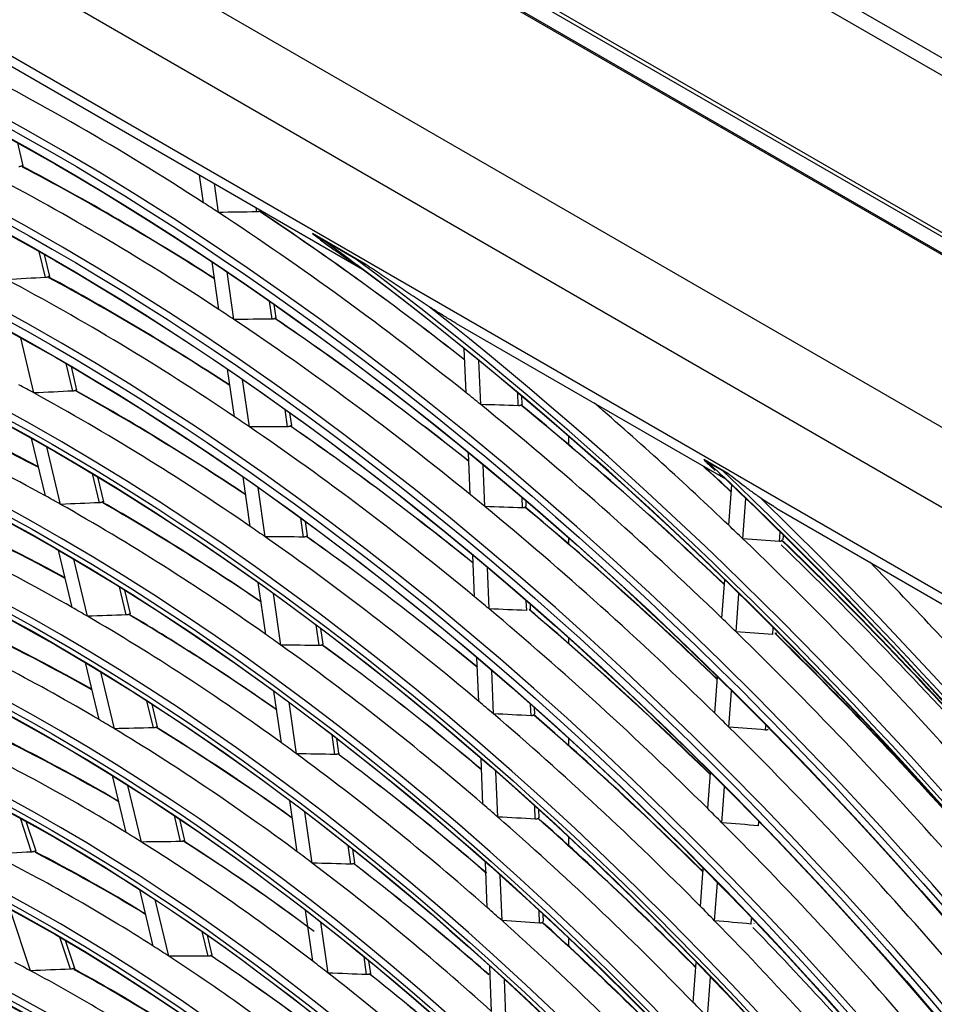
# Model space of a CAD drawing. Units: inches. Extents: x 122 to 9912, y 90 to 827.
# Drawn here: x 290 to 292, y 279 to 282 of the extents above; entities that cross this region are included whole.
import ezdxf

# ---------------------------------------------------------------- set-up
doc = ezdxf.new("R2010")
doc.units = ezdxf.units.IN
doc.header["$MEASUREMENT"] = 0
doc.layers.add('LG-Product', color=3, linetype='Continuous')

# ---------------------------------------------------------------- blocks, each defined once
blk = doc.blocks.new('ODU')
at = {"layer": 'LG-Product'}
for p, q in [((4446.77168, 4846.18687), (4146.34759, 5019.6368)), ((4147.12424, 5017.92013), (4447.54833, 4844.47021)), ((4158.67381, 4999.80197), (4460.96196, 4825.27582)), ((4158.40865, 4999.64887), (4460.69679, 4825.12273)), ((4460.16646, 4824.20417), (4157.87832, 4998.73032)), ((4157.93177, 4998.61909), (4460.11301, 4824.15467)), ((4148.76813, 4991.29947), (4449.19222, 4817.84955)), ((4446.77168, 4813.40183), (4146.34759, 4986.85176)), ((4194.47109, 4952.80238), (4432.5893, 4815.32477)), ((4274.37203, 4905.9106), (4319.20548, 4880.02599)), ((4294.44725, 4887.57541), (4294.04863, 4889.2395)), ((4307.60503, 4884.8762), (4307.31441, 4886.89128)), ((4308.69579, 4884.16546), (4308.39243, 4886.26886)), ((4311.48066, 4884.21095), (4311.43739, 4884.51095)), ((4311.77591, 4884.29892), (4311.7733, 4884.31702)), ((4319.43893, 4880.38051), (4315.54325, 4882.62969)), ((4318.7192, 4880.77211), (4316.3326, 4882.15001)), ((4296.07181, 4879.4238), (4295.61887, 4881.31467)), ((4296.38242, 4879.4968), (4295.99876, 4881.09841)), ((4308.7288, 4877.08443), (4308.22663, 4880.5663)), ((4309.82173, 4876.35865), (4309.321, 4879.83054)), ((4312.60881, 4876.38876), (4312.42043, 4877.69491)), ((4312.904, 4876.47716), (4312.7631, 4877.4541)), ((4326.04201, 4876.07892), (4345.67859, 4864.74174)), ((4295.22997, 4870.99962), (4294.26387, 4875.03274)), ((4326.75444, 4871.02019), (4326.62134, 4874.2437)), ((4298.0566, 4871.13803), (4297.57569, 4873.14565)), ((4298.36706, 4871.21166), (4297.95733, 4872.92209)), ((4309.85575, 4869.27054), (4309.35574, 4872.73745)), ((4327.82672, 4870.15642), (4327.69398, 4873.37102)), ((4310.95107, 4868.52822), (4310.45247, 4871.98528)), ((4330.56438, 4870.07215), (4330.5251, 4871.02337)), ((4330.84619, 4870.17465), (4330.82144, 4870.77388)), ((4313.7406, 4868.54137), (4313.55909, 4869.79983)), ((4314.03572, 4868.63022), (4313.9026, 4869.55321)), ((4296.06778, 4863.49484), (4295.06113, 4867.69723)), ((4334.2661, 4867.21568), (4334.2661, 4867.82652)), ((4297.17579, 4862.87654), (4296.17181, 4867.06778)), ((4327.06116, 4863.59188), (4326.93528, 4866.64066)), ((4328.13403, 4862.71377), (4328.00852, 4865.75345)), ((4345.85081, 4865.13161), (4344.10039, 4866.14221)), ((4345.49689, 4865.312), (4344.42179, 4865.93271)), ((4300.00761, 4862.99329), (4299.49928, 4865.11539)), ((4300.31791, 4863.06755), (4299.88279, 4864.88401)), ((4311.01101, 4861.26042), (4310.48861, 4864.88252)), ((4312.10902, 4860.4994), (4311.58798, 4864.11212)), ((4345.92664, 4861.34955), (4346.14558, 4864.29575)), ((4330.87229, 4862.61484), (4330.84132, 4863.36482)), ((4331.15409, 4862.71762), (4331.13785, 4863.1109)), ((4346.96297, 4860.3595), (4347.18149, 4863.29996)), ((4349.44239, 4862.5687), (4362.79305, 4854.86069)), ((4314.90132, 4860.49332), (4314.7025, 4861.87186)), ((4315.19638, 4860.58264), (4315.04694, 4861.61879)), ((4349.63699, 4860.17616), (4349.6873, 4860.85324)), ((4349.90725, 4860.28671), (4349.93142, 4860.61195)), ((4334.2661, 4859.9756), (4334.2661, 4860.38712)), ((4298.01714, 4855.35696), (4297.01511, 4859.54009)), ((4327.36875, 4856.14248), (4327.24342, 4859.17769)), ((4299.13078, 4854.71518), (4298.13137, 4858.88736)), ((4328.44227, 4855.2486), (4328.31732, 4858.27479)), ((4312.14601, 4853.39077), (4311.60106, 4857.16924)), ((4345.42351, 4854.57929), (4345.63067, 4857.36698)), ((4301.96844, 4854.80757), (4301.47663, 4856.86067)), ((4302.27857, 4854.88251), (4301.86235, 4856.6201)), ((4313.24696, 4852.60936), (4312.70327, 4856.3791)), ((4346.45895, 4853.57727), (4346.66568, 4856.35912)), ((4331.1812, 4855.1335), (4331.15194, 4855.84218)), ((4331.46299, 4855.23657), (4331.44867, 4855.58331)), ((4316.0423, 4852.58224), (4315.82663, 4854.07762)), ((4316.33728, 4852.67205), (4316.17216, 4853.81698)), ((4349.13206, 4853.38171), (4349.16919, 4853.88137)), ((4334.2661, 4852.71623), (4334.2661, 4853.08917)), ((4299.97664, 4847.17679), (4298.97932, 4851.34021)), ((4327.68406, 4848.50601), (4327.5526, 4851.68988)), ((4301.09662, 4846.50852), (4300.10186, 4850.66129)), ((4328.75832, 4847.5943), (4328.62721, 4850.76966)), ((4344.90793, 4847.64154), (4345.10324, 4850.26969)), ((4313.28602, 4845.48635), (4312.74323, 4849.24988)), ((4345.94238, 4846.62612), (4346.13724, 4849.24824)), ((4303.94089, 4846.57331), (4303.46721, 4848.55075)), ((4304.25086, 4846.64897), (4303.85535, 4848.30007)), ((4314.39026, 4844.68214), (4313.84868, 4848.43726)), ((4331.49801, 4847.46086), (4331.46383, 4848.28855)), ((4331.77978, 4847.56423), (4331.76078, 4848.02432)), ((4348.61447, 4846.41688), (4348.63818, 4846.7359)), ((4317.18901, 4844.63136), (4316.98246, 4846.06351)), ((4317.48392, 4844.72169), (4317.32914, 4845.79487)), ((4334.2661, 4845.27683), (4334.2661, 4845.7655)), ((4327.99385, 4841.00344), (4327.8562, 4844.3372)), ((4329.0689, 4840.07231), (4328.93157, 4843.39832)), ((4344.39089, 4840.68409), (4344.58553, 4843.30327)), ((4301.94824, 4838.9461), (4300.95574, 4843.08939)), ((4303.07544, 4838.24766), (4302.08534, 4842.38097)), ((4345.42424, 4839.65395), (4345.61846, 4842.26738)), ((4314.43196, 4837.54087), (4313.89153, 4841.28794)), ((4315.53991, 4836.71092), (4315.00097, 4840.44775)), ((4331.80942, 4839.91881), (4331.77037, 4840.86453)), ((4332.09118, 4840.02248), (4332.06756, 4840.59455)), ((4295.05663, 4837.51544), (4294.24105, 4839.97896)), ((4295.38321, 4837.57672), (4294.66537, 4839.74498)), ((4305.92727, 4838.2809), (4305.47347, 4840.17536)), ((4306.23735, 4838.35606), (4305.86442, 4839.91294)), ((4348.09521, 4839.4296), (4348.11662, 4839.71774)), ((4334.2661, 4837.97245), (4334.2661, 4838.57043)), ((4318.34252, 4836.63334), (4318.14592, 4837.99652)), ((4318.63736, 4836.7242), (4318.49388, 4837.71899)), ((4328.305, 4833.46775), (4328.16789, 4836.78826)), ((4343.86087, 4833.55193), (4344.06615, 4836.31424)), ((4329.38095, 4832.51486), (4329.24415, 4835.82806)), ((4303.93448, 4830.65426), (4302.94674, 4834.7777)), ((4344.89298, 4832.50513), (4345.09787, 4835.26225)), ((4305.06999, 4829.92115), (4304.07955, 4834.05587)), ((4294.98266, 4828.8566), (4293.4994, 4833.33686)), ((4315.58497, 4829.5463), (4315.04736, 4833.27391)), ((4332.1224, 4832.33881), (4332.08543, 4833.23425)), ((4332.40415, 4832.44279), (4332.38289, 4832.95767)), ((4347.56268, 4832.26365), (4347.59298, 4832.6715)), ((4316.69715, 4828.68706), (4316.16094, 4832.40495)), ((4347.78395, 4832.31939), (4347.75834, 4832.30185)), ((4297.88654, 4828.96755), (4297.10887, 4831.31656)), ((4298.21277, 4829.02989), (4297.53881, 4831.0656)), ((4307.93057, 4829.91787), (4307.49874, 4831.72057)), ((4308.24044, 4829.99391), (4307.89286, 4831.44494)), ((4334.2661, 4830.63592), (4334.2661, 4831.18889)), ((4319.50418, 4828.57882), (4319.31844, 4829.86666)), ((4319.79913, 4828.66888), (4319.66789, 4829.57891)), ((4328.61777, 4825.89289), (4328.4812, 4829.20038)), ((4343.34013, 4826.54483), (4343.55616, 4829.45166)), ((4329.69474, 4824.91547), (4329.55845, 4828.21623)), ((4344.3709, 4825.47989), (4344.5866, 4828.38239))]:
    blk.add_line(p, q, dxfattribs=at)
for centre, major_axis in [((4296.55963, 4718.72302), (103.99073, -180.11722)), ((4296.55963, 4718.72302), (-103.57177, 179.39157)), ((4296.79191, 4718.85712), (103.38572, -179.06932)), ((4296.55963, 4718.72302), (99.67823, -172.64776)), ((4296.55963, 4718.72302), (-99.25927, 171.9221)), ((4296.79191, 4718.85712), (99.07322, -171.59985)), ((4296.55963, 4718.72302), (95.36573, -165.17829)), ((4296.55963, 4718.72302), (-94.94677, 164.45263)), ((4296.79191, 4718.85712), (94.76072, -164.13038)), ((4296.55963, 4718.72302), (90.95948, -157.54644)), ((4296.55963, 4718.72302), (-90.72802, 157.14554)), ((4296.79191, 4718.85712), (90.54197, -156.82329)), ((4296.55963, 4718.72302), (86.64698, -150.07697)), ((4296.55963, 4718.72302), (-86.41552, 149.67607)), ((4296.79191, 4718.85712), (86.22947, -149.35382)), ((4296.55963, 4718.72302), (82.33448, -142.6075)), ((4296.55963, 4718.72302), (-82.10302, 142.2066)), ((4296.79191, 4718.85712), (81.91697, -141.88435)), ((4296.55963, 4718.72302), (78.02198, -135.13803)), ((4296.55963, 4718.72302), (-77.79052, 134.73714)), ((4296.79191, 4718.85712), (77.60447, -134.41488)), ((4296.55963, 4718.72302), (73.70948, -127.66856)), ((4296.55963, 4718.72302), (-73.47802, 127.26767)), ((4296.79191, 4718.85712), (73.29197, -126.94542)), ((4296.55963, 4718.72302), (69.39698, -120.19909)), ((4296.55963, 4718.72302), (-69.16552, 119.7982)), ((4296.79191, 4718.85712), (68.97947, -119.47595)), ((4296.55963, 4718.72302), (65.08448, -112.72962)), ((4296.55963, 4718.72302), (-64.85302, 112.32873)), ((4296.79191, 4718.85712), (64.66697, -112.00648)), ((4296.55963, 4718.72302), (60.86573, -105.42253)), ((4296.55963, 4718.72302), (-60.44677, 104.69688)), ((4296.79191, 4718.85712), (60.26072, -104.37463)), ((4296.55963, 4718.72302), (56.55323, -97.95306)), ((4296.55963, 4718.72302), (-56.13427, 97.22741)), ((4296.79191, 4718.85712), (55.94822, -96.90516))]:
    blk.add_ellipse(centre, major_axis=major_axis, ratio=0.57735027, dxfattribs=at)
for centre, major_axis, ratio, start_param, end_param in [((4296.79191, 4718.85712), (-104.17678, 180.43948), 0.57735027, 3.92699084, 6.28318531), ((4296.79191, 4718.85712), (-99.86428, 172.97001), 0.57735027, 3.92699082, 6.28318531), ((4296.79191, 4718.85712), (-95.55178, 165.50054), 0.57735027, 3.92699081, 6.28318531), ((4296.79191, 4718.85712), (-91.14553, 157.86869), 0.57735027, 3.92699082, 6.28318531), ((4298.68095, 4719.94776), (104.34375, -180.72868), 0.57735027, 2.29568173, 2.41917436), ((4296.79191, 4718.85712), (-86.83303, 150.39922), 0.57735027, 3.92699081, 6.28318531), ((4298.68095, 4719.94776), (100.03125, -173.25921), 0.57735027, 2.28510785, 2.40825999), ((4300.57, 4721.0384), (99.86428, -172.97001), 0.57735027, 2.30070286, 2.40030299), ((4300.80227, 4721.17251), (-99.67823, 172.64776), 0.57735027, 5.4438185, 5.54332065), ((4298.68095, 4719.94776), (104.34375, -180.72868), 0.57735027, 2.28827467, 2.29568173), ((4139.29392, 4660.88368), (442.24618, 113.99422), 0.43445259, 1.06197864, 1.06875563), ((4300.57, 4721.0384), (104.17678, -180.43948), 0.57735027, 2.17819783, 2.28068676), ((4300.80227, 4721.17251), (-103.99073, 180.11722), 0.57735027, 5.32107488, 5.42366139), ((4298.68095, 4719.94776), (104.34375, -180.72868), 0.57735027, 2.16478203, 2.28827467), ((4296.55963, 4718.72302), (-107.97802, 187.02342), 0.57735027, 4.04317949, 5.36793693), ((4296.79191, 4718.85712), (-82.52053, 142.92975), 0.57735027, 3.9269908, 6.28318531), ((4296.55963, 4718.72302), (108.20948, -187.42431), 0.57735027, 0.91866478, 2.21087947), ((4296.79191, 4718.85712), (107.79197, -186.70117), 0.57735027, 0.93014671, 2.21144595), ((4147.90987, 4657.2919), (402.80729, 127.27929), 0.45479956, 1.05541756, 1.06285214), ((4298.68095, 4719.94776), (95.71875, -165.78974), 0.57735027, 2.27354841, 2.3963261), ((4300.57, 4721.0384), (95.55178, -165.50054), 0.57735027, 2.28987423, 2.38796123), ((4300.80227, 4721.17251), (-95.36573, 165.17829), 0.57735027, 5.43304182, 5.53102435), ((4298.68095, 4719.94776), (100.03125, -173.25921), 0.57735027, 2.2773603, 2.28510785), ((4296.79191, 4718.85712), (-108.39553, 187.74657), 0.57735027, 4.10593423, 5.31884373), ((4143.09396, 4661.79353), (424.87398, 109.50824), 0.43444389, 1.05158614, 1.05867642), ((4298.68095, 4719.94776), (100.03125, -173.25921), 0.57735027, 2.15420815, 2.2773603), ((4300.57, 4721.0384), (99.86428, -172.97001), 0.57735027, 2.16822118, 2.26940329), ((4300.80227, 4721.17251), (-99.67823, 172.64776), 0.57735027, 5.31113936, 5.41242096), ((4296.79191, 4718.85712), (-78.20803, 135.46028), 0.57735027, 3.92699084, 6.28318531), ((4298.68095, 4719.94776), (91.3125, -158.15789), 0.57735027, 2.38292144, 2.39146688), ((4298.68095, 4719.94776), (87, -150.68842), 0.57735027, 2.37743509, 2.49932796), ((4300.57, 4721.0384), (86.83303, -150.39922), 0.57735027, 2.39699655, 2.48999126), ((4300.80227, 4721.17251), (-86.64698, 150.07697), 0.57735027, 5.54046697, 5.6331542), ((4151.72179, 4658.42056), (385.29997, 121.75613), 0.45480927, 1.04265039, 1.05047445), ((4298.68095, 4719.94776), (91.3125, -158.15789), 0.57735027, 2.26056718, 2.38292144), ((4300.57, 4721.0384), (91.14553, -157.86869), 0.57735027, 2.27771591, 2.3740929), ((4300.80227, 4721.17251), (-90.95948, 157.54644), 0.57735027, 5.4209386, 5.5172051), ((4298.68095, 4719.94776), (104.34375, -180.72868), 0.57735027, 2.15737498, 2.16478203), ((4138.77219, 4666.51587), (445.02315, 91.15941), 0.41003633, 1.04310667, 1.04988378), ((4298.68095, 4719.94776), (104.34375, -180.72868), 0.57735027, 2.03388234, 2.15737498), ((4300.80227, 4721.17251), (-103.99073, 180.11722), 0.57735027, 5.18820761, 5.2927617), ((4300.57, 4721.0384), (104.17678, -180.43948), 0.57735027, 2.04554903, 2.14978706), ((4298.68095, 4719.94776), (108.5625, -188.03577), 0.57735027, 2.04339003, 2.10980976), ((4298.68095, 4719.94776), (95.71875, -165.78974), 0.57735027, 2.26542641, 2.27354841), ((4146.86921, 4662.67168), (407.53706, 105.04671), 0.43445167, 1.04019748, 1.04763197), ((4298.68095, 4719.94776), (95.71875, -165.78974), 0.57735027, 2.14264872, 2.26542641), ((4300.57, 4721.0384), (95.55178, -165.50054), 0.57735027, 2.15731557, 2.25706154), ((4300.80227, 4721.17251), (-95.36573, 165.17829), 0.57735027, 5.30027477, 5.40012466), ((4300.57, 4721.0384), (108.39553, -187.74657), 0.57735027, 2.0545925, 2.06875268), ((4300.80227, 4721.17251), (-108.20948, 187.42431), 0.57735027, 5.19722463, 5.21080742), ((4296.55963, 4718.72302), (-112.29052, 194.49289), 0.57735027, 4.22775027, 5.19163313), ((4296.55963, 4718.72302), (112.52198, -194.89378), 0.57735027, 1.09272009, 2.04359851), ((4296.79191, 4718.85712), (112.10447, -194.17064), 0.57735027, 1.09819736, 2.0433953), ((4296.79191, 4718.85712), (-73.89553, 127.99081), 0.57735027, 3.92699082, 6.28318531), ((4298.68095, 4719.94776), (87, -150.68842), 0.57735027, 2.36842826, 2.37743509), ((4298.68095, 4719.94776), (100.03125, -173.25921), 0.57735027, 2.1464606, 2.15420815), ((4300.57, 4721.0384), (82.52053, -142.92975), 0.57735027, 2.38251408, 2.47333829), ((4300.80227, 4721.17251), (-82.33448, 142.6075), 0.57735027, 5.52606009, 5.61655474), ((4155.47089, 4659.55231), (368.13835, 116.32865), 0.4548043, 1.02892321, 1.03717254), ((4298.68095, 4719.94776), (87, -150.68842), 0.57735027, 2.2465354, 2.36842826), ((4300.57, 4721.0384), (86.83303, -150.39922), 0.57735027, 2.26457808, 2.35909157), ((4300.80227, 4721.17251), (-86.64698, 150.07697), 0.57735027, 5.40785945, 5.50225451), ((4142.57404, 4667.182), (427.5682, 87.58682), 0.4100395, 1.03268063, 1.03977065), ((4298.68095, 4719.94776), (100.03125, -173.25921), 0.57735027, 2.02330846, 2.1464606), ((4300.80227, 4721.17251), (-99.67823, 172.64776), 0.57735027, 5.17818007, 5.28152126), ((4300.57, 4721.0384), (99.86428, -172.97001), 0.57735027, 2.03549136, 2.1385036), ((4296.79191, 4718.85712), (-112.70803, 195.21604), 0.57735027, 4.25594508, 5.16883288), ((4298.68095, 4719.94776), (82.6875, -143.21895), 0.57735027, 2.36187113, 2.48324746), ((4298.68095, 4719.94776), (91.3125, -158.15789), 0.57735027, 2.25202174, 2.26056718), ((4298.68095, 4719.94776), (108.5625, -188.03577), 0.57735027, 2.03628756, 2.04339003), ((4150.74564, 4663.59283), (389.79648, 100.46957), 0.43444719, 1.02747188, 1.03529635), ((4298.68095, 4719.94776), (91.3125, -158.15789), 0.57735027, 2.12966749, 2.25202174), ((4300.57, 4721.0384), (91.14553, -157.86869), 0.57735027, 2.14507101, 2.24319321), ((4300.80227, 4721.17251), (-90.95948, 157.54644), 0.57735027, 5.28807746, 5.3863054), ((4135.09053, 4671.33707), (462.71353, 72.53301), 0.38192498, 1.02980081, 1.0362975), ((4298.68095, 4719.94776), (108.5625, -188.03577), 0.57735027, 1.91249033, 2.03628756), ((4300.80227, 4721.17251), (107.97802, -187.02342), 0.57735027, 1.92213965, 2.02983737), ((4300.80227, 4721.17251), (-108.20948, 187.42431), 0.57735027, 5.06421426, 5.1719631), ((4300.57, 4721.0384), (108.39553, -187.74657), 0.57735027, 1.92181547, 2.02902835), ((4298.68095, 4719.94776), (112.875, -195.50523), 0.57735027, 1.92145525, 1.98736027), ((4296.79191, 4718.85712), (-69.58303, 120.52134), 0.57735027, 3.92699081, 6.28318531), ((4298.68095, 4719.94776), (95.71875, -165.78974), 0.57735027, 2.13452671, 2.14264872), ((4298.68095, 4719.94776), (82.6875, -143.21895), 0.57735027, 2.35234776, 2.36187113), ((4159.22055, 4660.68425), (350.97639, 110.90083), 0.4547993, 1.01373248, 1.02245843), ((4300.57, 4721.0384), (82.52053, -142.92975), 0.57735027, 2.25001003, 2.3424386), ((4300.80227, 4721.17251), (-82.33448, 142.6075), 0.57735027, 5.39335438, 5.48565504), ((4146.37533, 4667.84786), (410.11374, 84.01455), 0.41004281, 1.02130289, 1.02873724), ((4298.68095, 4719.94776), (95.71875, -165.78974), 0.57735027, 2.01174902, 2.13452671), ((4300.80227, 4721.17251), (-95.36573, 165.17829), 0.57735027, 5.16721933, 5.26922496), ((4300.57, 4721.0384), (95.55178, -165.50054), 0.57735027, 2.02449731, 2.12616185), ((4298.68095, 4719.94776), (78.375, -135.74948), 0.57735027, 2.34450444, 2.46529807), ((4300.57, 4721.0384), (78.20803, -135.46028), 0.57735027, 2.36636206, 2.45473864), ((4300.80227, 4721.17251), (-78.02198, 135.13803), 0.57735027, 5.50998751, 5.59801139), ((4298.68095, 4719.94776), (82.6875, -143.21895), 0.57735027, 2.23097144, 2.35234776), ((4298.68095, 4719.94776), (104.34375, -180.72868), 0.57735027, 2.02647528, 2.03388234), ((4298.68095, 4719.94776), (87, -150.68842), 0.57735027, 2.23752857, 2.2465354), ((4138.85366, 4671.82737), (445.5561, 69.82601), 0.3819075, 1.02047567, 1.02725285), ((4298.68095, 4719.94776), (104.34375, -180.72868), 0.57735027, 1.90298264, 2.02647528), ((4300.80227, 4721.17251), (-103.99073, 180.11722), 0.57735027, 5.06800488, 5.161862), ((4300.57, 4721.0384), (104.17678, -180.43948), 0.57735027, 1.91269154, 2.01888737), ((4154.51965, 4664.47044), (372.46049, 96.00879), 0.43445526, 1.0137047, 1.02195395), ((4298.68095, 4719.94776), (87, -150.68842), 0.57735027, 2.1156357, 2.23752857), ((4300.57, 4721.0384), (86.83303, -150.39922), 0.57735027, 2.13183961, 2.22819188), ((4300.80227, 4721.17251), (-86.64698, 150.07697), 0.57735027, 5.274894, 5.37135481), ((4298.68095, 4719.94776), (91.3125, -158.15789), 0.57735027, 2.12112205, 2.12966749), ((4150.27445, 4668.54364), (392.25986, 80.35281), 0.4100384, 1.00857788, 1.01640221), ((4298.68095, 4719.94776), (91.3125, -158.15789), 0.57735027, 1.99876779, 2.12112205), ((4298.68095, 4719.94776), (100.03125, -173.25921), 0.57735027, 2.01556091, 2.02330846), ((4296.79191, 4718.85712), (-65.27053, 113.05187), 0.57735027, 3.92699079, 6.28318531), ((4298.68095, 4719.94776), (78.375, -135.74948), 0.57735027, 2.33439838, 2.34450444), ((4300.80227, 4721.17251), (-90.95948, 157.54644), 0.57735027, 5.15490952, 5.25540571), ((4300.57, 4721.0384), (91.14553, -157.86869), 0.57735027, 2.01215507, 2.11229351), ((4162.95845, 4661.79994), (333.83077, 105.48644), 0.45480286, 0.99679418, 1.00605804), ((4298.68095, 4719.94776), (78.375, -135.74948), 0.57735027, 2.21360474, 2.33439838), ((4300.57, 4721.0384), (78.20803, -135.46028), 0.57735027, 2.23376147, 2.32383895), ((4300.80227, 4721.17251), (-78.02198, 135.13803), 0.57735027, 5.37717336, 5.4671117), ((4142.65488, 4672.28833), (428.07662, 67.08803), 0.38190901, 1.01005431, 1.01714446), ((4298.68095, 4719.94776), (100.03125, -173.25921), 0.57735027, 1.89240877, 2.01556091), ((4298.68095, 4719.94776), (74.0625, -128.28001), 0.57735027, 2.32499526, 2.44512576), ((4300.57, 4721.0384), (73.89553, -127.99081), 0.57735027, 2.34823116, 2.43382065), ((4300.80227, 4721.17251), (-73.70948, 127.66856), 0.57735027, 5.49194082, 5.57715243), ((4298.68095, 4719.94776), (82.6875, -143.21895), 0.57735027, 2.22144807, 2.23097144), ((4158.30625, 4665.36335), (355.10723, 91.53595), 0.43445533, 0.99849661, 1.00722224), ((4298.68095, 4719.94776), (82.6875, -143.21895), 0.57735027, 2.10007174, 2.22144807), ((4300.57, 4721.0384), (82.52053, -142.92975), 0.57735027, 2.11668403, 2.2115389), ((4300.80227, 4721.17251), (-82.33448, 142.6075), 0.57735027, 5.25986943, 5.35475535), ((4298.68095, 4719.94776), (87, -150.68842), 0.57735027, 2.10662887, 2.1156357), ((4298.68095, 4719.94776), (95.71875, -165.78974), 0.57735027, 2.00362702, 2.01174902), ((4154.08088, 4669.21474), (374.79862, 76.77653), 0.41003907, 0.99483442, 1.00308383), ((4298.68095, 4719.94776), (87, -150.68842), 0.57735027, 1.98473601, 2.10662887), ((4300.80227, 4721.17251), (-86.64698, 150.07697), 0.57735027, 5.14160334, 5.24045512), ((4300.57, 4721.0384), (86.83303, -150.39922), 0.57735027, 1.99881477, 2.09729218), ((4146.45458, 4672.74812), (410.59897, 64.35096), 0.3819111, 0.99868022, 1.00611473), ((4298.68095, 4719.94776), (95.71875, -165.78974), 0.57735027, 1.88084933, 2.00362702), ((4298.68095, 4719.94776), (74.0625, -128.28001), 0.57735027, 2.31422607, 2.32499526), ((4296.79191, 4718.85712), (-61.05178, 105.74479), 0.57735027, 3.92699081, 6.28318531), ((4166.69747, 4662.91755), (316.68333, 100.07057), 0.45480529, 0.97782044, 0.98769737), ((4298.68095, 4719.94776), (74.0625, -128.28001), 0.57735027, 2.19409557, 2.31422607), ((4300.57, 4721.0384), (73.89553, -127.99081), 0.57735027, 2.21124218, 2.30292096), ((4300.80227, 4721.17251), (-73.70948, 127.66856), 0.57735027, 5.35471911, 5.44625274), ((4171.61025, 4659.95754), (294.37626, 111.85795), 0.47070993, 0.96828234, 0.9788657), ((4300.57, 4721.0384), (69.58303, -120.52134), 0.57735027, 2.32771943, 2.41010861), ((4298.68095, 4719.94776), (78.375, -135.74948), 0.57735027, 2.20349868, 2.21360474), ((4298.68095, 4719.94776), (69.75, -120.81054), 0.57735027, 2.30291042, 2.42227844), ((4300.80227, 4721.17251), (-69.39698, 120.19909), 0.57735027, 5.4715219, 5.5535019), ((4162.10012, 4666.26427), (337.74463, 87.05653), 0.43445139, 0.98158457, 0.99084846), ((4298.68095, 4719.94776), (78.375, -135.74948), 0.57735027, 2.08270505, 2.20349868), ((4300.57, 4721.0384), (78.20803, -135.46028), 0.57735027, 2.10164655, 2.19293926), ((4300.80227, 4721.17251), (-78.02198, 135.13803), 0.57735027, 5.24481741, 5.336212), ((4298.68095, 4719.94776), (82.6875, -143.21895), 0.57735027, 2.09054838, 2.10007174), ((4298.68095, 4719.94776), (91.3125, -158.15789), 0.57735027, 1.99022236, 1.99876779), ((4157.88604, 4669.88471), (357.33893, 73.20118), 0.41004028, 0.97962274, 0.9883485), ((4298.68095, 4719.94776), (82.6875, -143.21895), 0.57735027, 1.96917205, 2.09054838), ((4150.34936, 4673.22826), (392.72572, 61.54663), 0.38190826, 0.98595213, 0.9937766), ((4298.68095, 4719.94776), (91.3125, -158.15789), 0.57735027, 1.8678681, 1.99022236), ((4300.80227, 4721.17251), (-82.33448, 142.6075), 0.57735027, 5.12684464, 5.22385565), ((4300.57, 4721.0384), (82.52053, -142.92975), 0.57735027, 1.98402233, 2.08063921), ((4300.80227, 4721.17251), (90.72802, -157.14554), 0.57735027, 1.87919198, 1.9821487), ((4296.79191, 4718.85712), (-56.73928, 98.27532), 0.57735027, 3.92699079, 6.28318531), ((4298.68095, 4719.94776), (69.75, -120.81054), 0.57735027, 2.29137874, 2.30291042), ((4170.44347, 4664.04406), (299.52673, 94.64714), 0.45480327, 0.95642228, 0.96700564), ((4298.68095, 4719.94776), (69.75, -120.81054), 0.57735027, 2.17201073, 2.29137874), ((4300.57, 4721.0384), (69.58303, -120.52134), 0.57735027, 2.19488223, 2.27920892), ((4300.80227, 4721.17251), (-69.39698, 120.19909), 0.57735027, 5.33844396, 5.42260221), ((4298.68095, 4719.94776), (65.4375, -113.34107), 0.57735027, 2.39616825, 2.40858749), ((4175.28802, 4661.31647), (277.51649, 105.45018), 0.47070881, 0.94391582, 0.95532321), ((4300.57, 4721.0384), (65.27053, -113.05187), 0.57735027, 2.30431702, 2.38298227), ((4300.80227, 4721.17251), (-65.08448, 112.72962), 0.57735027, 5.44822036, 5.52643905), ((4298.68095, 4719.94776), (74.0625, -128.28001), 0.57735027, 2.18332638, 2.19409557), ((4298.68095, 4719.94776), (65.4375, -113.34107), 0.57735027, 2.2776878, 2.39616825), ((4165.88528, 4667.15541), (320.39336, 82.58507), 0.43445238, 0.96261645, 0.97249349), ((4298.68095, 4719.94776), (74.0625, -128.28001), 0.57735027, 2.06319587, 2.18332638), ((4300.57, 4721.0384), (73.89553, -127.99081), 0.57735027, 2.07826371, 2.17202126), ((4300.80227, 4721.17251), (-73.70948, 127.66856), 0.57735027, 5.22142431, 5.31535304), ((4298.68095, 4719.94776), (87, -150.68842), 0.57735027, 1.97572918, 1.98473601)]:
    blk.add_ellipse(centre, major_axis=major_axis, ratio=ratio, start_param=start_param, end_param=end_param, dxfattribs=at)
for points, knots in [([(4294.3426, 4887.55287), (4294.32942, 4887.54591), (4294.31507, 4887.53966), (4294.28419, 4887.52848), (4294.26766, 4887.52356), (4294.24118, 4887.51718), (4294.23215, 4887.51525), (4294.21383, 4887.51177), (4294.20452, 4887.51023), (4294.17614, 4887.50615), (4294.15663, 4887.50418), (4294.13651, 4887.50297)], [0, 0, 0, 0, 0.25, 0.25, 0.5, 0.5, 0.625, 0.625, 0.75, 0.75, 1, 1, 1, 1]), ([(4294.4468, 4887.57729), (4294.44678, 4887.57737), (4294.44676, 4887.57745), (4294.44626, 4887.57947), (4294.44534, 4887.58111), (4294.44257, 4887.58374), (4294.44072, 4887.58472), (4294.43378, 4887.58655), (4294.4273, 4887.58634), (4294.41439, 4887.58357), (4294.40951, 4887.58222), (4294.39883, 4887.57869), (4294.38719, 4887.57433), (4294.37354, 4887.56824), (4294.35882, 4887.56123), (4294.35092, 4887.55726), (4294.3426, 4887.55287)], [0, 0, 0, 0, 0.0050172, 0.0050172, 0.12939005, 0.12939005, 0.2537629, 0.2537629, 0.5025086, 0.5025086, 0.62688145, 0.62688145, 0.7512543, 0.87562715, 0.87562715, 1, 1, 1, 1]), ([(4311.68385, 4884.25706), (4311.67091, 4884.24978), (4311.65682, 4884.24338), (4311.62645, 4884.23221), (4311.61018, 4884.22745), (4311.5841, 4884.22157), (4311.5752, 4884.21984), (4311.55712, 4884.21684), (4311.54793, 4884.21557), (4311.51989, 4884.21243), (4311.50058, 4884.21124), (4311.48066, 4884.21095)], [0, 0, 0, 0, 0.25, 0.25, 0.5, 0.5, 0.625, 0.625, 0.75, 0.75, 1, 1, 1, 1]), ([(4311.7757, 4884.30035), (4311.77566, 4884.3007), (4311.77546, 4884.30096), (4311.77445, 4884.30138), (4311.77332, 4884.30133), (4311.76845, 4884.30026), (4311.76323, 4884.2983), (4311.75197, 4884.29319), (4311.74761, 4884.29111), (4311.73785, 4884.28626), (4311.72703, 4884.28071), (4311.71399, 4884.27372), (4311.69976, 4884.26594), (4311.69205, 4884.26167), (4311.68385, 4884.25706)], [0, 0, 0, 0, 0.0776321, 0.0776321, 0.20939895, 0.20939895, 0.47293263, 0.47293263, 0.60469947, 0.60469947, 0.73646632, 0.86823316, 0.86823316, 1, 1, 1, 1]), ([(4315.54325, 4882.62969), (4315.67099, 4882.5478), (4315.80079, 4882.46694), (4316.06406, 4882.30704), (4316.19748, 4882.22803), (4316.3326, 4882.15001)], [0, 0, 0, 0, 0.5, 0.5, 1, 1, 1, 1]), ([(4315.54325, 4882.62969), (4315.80362, 4882.42931), (4316.06654, 4882.23058), (4316.59734, 4881.83794), (4316.86525, 4881.64402), (4317.4057, 4881.26204), (4317.67823, 4881.07398), (4318.22708, 4880.70432), (4318.50325, 4880.52283), (4318.78053, 4880.34472)], [0, 0, 0, 0, 0.25, 0.25, 0.5, 0.5, 0.75, 0.75, 1, 1, 1, 1]), ([(4318.7192, 4880.77211), (4318.83579, 4880.7048), (4318.95394, 4880.63843), (4319.19369, 4880.50777), (4319.31531, 4880.44345), (4319.43893, 4880.38051)], [0, 0, 0, 0, 0.5, 0.5, 1, 1, 1, 1]), ([(4324.07678, 4877.28693), (4323.97605, 4877.35201), (4323.87585, 4877.41697), (4323.67626, 4877.54675), (4323.57688, 4877.61156), (4323.27973, 4877.80585), (4323.08296, 4877.93517), (4322.69136, 4878.1936), (4322.49654, 4878.3227), (4322.10842, 4878.58075), (4321.91514, 4878.7097), (4321.33741, 4879.09621), (4320.95499, 4879.3535), (4320.19416, 4879.86747), (4319.81576, 4880.12414), (4319.43893, 4880.38051)], [0, 0, 0, 0, 0.0625, 0.0625, 0.125, 0.125, 0.25, 0.25, 0.375, 0.375, 0.5, 0.5, 0.75, 0.75, 1, 1, 1, 1]), ([(4296.27806, 4879.47304), (4296.26487, 4879.46605), (4296.25052, 4879.4598), (4296.21961, 4879.44865), (4296.20306, 4879.44376), (4296.16772, 4879.43538), (4296.14934, 4879.43198), (4296.11147, 4879.42674), (4296.09194, 4879.42488), (4296.07181, 4879.4238)], [0, 0, 0, 0, 0.25, 0.25, 0.5, 0.5, 0.75, 0.75, 1, 1, 1, 1]), ([(4296.38196, 4879.49869), (4296.38194, 4879.49878), (4296.38192, 4879.49888), (4296.38142, 4879.50083), (4296.38051, 4879.50239), (4296.37776, 4879.50486), (4296.37592, 4879.50576), (4296.36899, 4879.50737), (4296.36253, 4879.50702), (4296.34964, 4879.50408), (4296.34478, 4879.50267), (4296.33412, 4879.49905), (4296.32251, 4879.4946), (4296.3089, 4879.48846), (4296.29423, 4879.48141), (4296.28636, 4879.47743), (4296.27806, 4879.47304)], [0, 0, 0, 0, 0.00614336, 0.00614336, 0.13037544, 0.13037544, 0.25460752, 0.25460752, 0.50307168, 0.50307168, 0.62730376, 0.62730376, 0.75153584, 0.87576792, 0.87576792, 1, 1, 1, 1]), ([(4326.04021, 4876.07996), (4325.84951, 4876.19023), (4325.66042, 4876.30194), (4325.23621, 4876.55696), (4325.00188, 4876.70097), (4324.53678, 4876.9919), (4324.30602, 4877.13882), (4324.07678, 4877.28693)], [0, 0, 0, 0, 0.2841493, 0.2841493, 0.64207465, 0.64207465, 1, 1, 1, 1]), ([(4312.81209, 4876.4343), (4312.79914, 4876.427), (4312.78504, 4876.42059), (4312.75465, 4876.40945), (4312.73837, 4876.40472), (4312.71227, 4876.39891), (4312.70336, 4876.39721), (4312.68528, 4876.39428), (4312.67609, 4876.39305), (4312.64804, 4876.39004), (4312.62873, 4876.38894), (4312.60881, 4876.38876)], [0, 0, 0, 0, 0.25, 0.25, 0.5, 0.5, 0.625, 0.625, 0.75, 0.75, 1, 1, 1, 1]), ([(4312.90379, 4876.47859), (4312.90375, 4876.47891), (4312.90355, 4876.47913), (4312.90254, 4876.47944), (4312.90141, 4876.47933), (4312.89654, 4876.47806), (4312.89131, 4876.47597), (4312.88006, 4876.47071), (4312.87571, 4876.46858), (4312.86596, 4876.46365), (4312.85515, 4876.45804), (4312.84214, 4876.451), (4312.82795, 4876.44319), (4312.82026, 4876.43891), (4312.81209, 4876.4343)], [0, 0, 0, 0, 0.07865387, 0.07865387, 0.21027474, 0.21027474, 0.47351649, 0.47351649, 0.60513737, 0.60513737, 0.73675825, 0.86837912, 0.86837912, 1, 1, 1, 1]), ([(4298.26303, 4871.18652), (4298.24984, 4871.17951), (4298.23547, 4871.17325), (4298.20454, 4871.16214), (4298.18797, 4871.15729), (4298.15259, 4871.14904), (4298.1342, 4871.14573), (4298.09629, 4871.1407), (4298.07675, 4871.13897), (4298.0566, 4871.13803)], [0, 0, 0, 0, 0.25, 0.25, 0.5, 0.5, 0.75, 0.75, 1, 1, 1, 1]), ([(4298.36661, 4871.21353), (4298.36658, 4871.21364), (4298.36656, 4871.21375), (4298.36606, 4871.21563), (4298.36516, 4871.2171), (4298.36243, 4871.21939), (4298.36059, 4871.22021), (4298.35369, 4871.22157), (4298.34724, 4871.22108), (4298.33439, 4871.21793), (4298.32954, 4871.21647), (4298.31891, 4871.21273), (4298.30732, 4871.2082), (4298.29376, 4871.202), (4298.27914, 4871.19491), (4298.2713, 4871.19092), (4298.26303, 4871.18652)], [0, 0, 0, 0, 0.00764517, 0.00764517, 0.13168953, 0.13168953, 0.25573388, 0.25573388, 0.50382259, 0.50382259, 0.62786694, 0.62786694, 0.75191129, 0.87595565, 0.87595565, 1, 1, 1, 1]), ([(4330.76417, 4870.11471), (4330.75143, 4870.10707), (4330.73756, 4870.10047), (4330.70767, 4870.08924), (4330.69166, 4870.08462), (4330.66599, 4870.0792), (4330.65724, 4870.07766), (4330.63947, 4870.07513), (4330.63043, 4870.07413), (4330.60288, 4870.07193), (4330.58392, 4870.07151), (4330.56438, 4870.07215)], [0, 0, 0, 0, 0.25, 0.25, 0.5, 0.5, 0.625, 0.625, 0.75, 0.75, 1, 1, 1, 1]), ([(4330.84617, 4870.17505), (4330.84617, 4870.17504), (4330.84617, 4870.17504), (4330.84621, 4870.17412), (4330.84573, 4870.17293), (4330.84272, 4870.16858), (4330.83862, 4870.16463), (4330.82886, 4870.15689), (4330.82497, 4870.15398), (4330.81605, 4870.14765), (4330.80598, 4870.14078), (4330.79351, 4870.13278), (4330.77976, 4870.12416), (4330.77223, 4870.11956), (4330.76417, 4870.11471)], [0, 0, 0, 0, 0.00044383, 0.00044383, 0.14323756, 0.14323756, 0.42882504, 0.42882504, 0.57161878, 0.57161878, 0.71441252, 0.85720626, 0.85720626, 1, 1, 1, 1]), ([(4313.94397, 4868.58627), (4313.93101, 4868.57894), (4313.9169, 4868.57252), (4313.88649, 4868.56142), (4313.87019, 4868.55673), (4313.83536, 4868.5491), (4313.81723, 4868.54625), (4313.77983, 4868.54242), (4313.76052, 4868.54143), (4313.7406, 4868.54137)], [0, 0, 0, 0, 0.25, 0.25, 0.5, 0.5, 0.75, 0.75, 1, 1, 1, 1]), ([(4314.03552, 4868.63165), (4314.03548, 4868.63193), (4314.03528, 4868.63211), (4314.03426, 4868.6323), (4314.03313, 4868.63211), (4314.02826, 4868.63063), (4314.02303, 4868.62842), (4314.01178, 4868.62299), (4314.00744, 4868.62081), (4313.9977, 4868.61579), (4313.98691, 4868.61009), (4313.97393, 4868.60301), (4313.95978, 4868.59517), (4313.95212, 4868.59088), (4313.94397, 4868.58627)], [0, 0, 0, 0, 0.08001446, 0.08001446, 0.21144096, 0.21144096, 0.47429398, 0.47429398, 0.60572048, 0.60572048, 0.73714699, 0.86857349, 0.86857349, 1, 1, 1, 1]), ([(4344.10039, 4866.14221), (4344.14993, 4866.10537), (4344.20167, 4866.06959), (4344.30892, 4865.99981), (4344.36444, 4865.96583), (4344.42179, 4865.93271)], [0, 0, 0, 0, 0.5, 0.5, 1, 1, 1, 1]), ([(4344.10039, 4866.14221), (4344.21295, 4866.02428), (4344.32852, 4865.90898), (4344.5064, 4865.74041), (4344.56642, 4865.68498), (4344.68765, 4865.57582), (4344.7489, 4865.52208), (4344.84831, 4865.43702), (4344.8861, 4865.40518), (4344.9241, 4865.37365)], [0, 0, 0, 0, 0.4340742, 0.4340742, 0.6511113, 0.6511113, 0.8681484, 0.8681484, 1, 1, 1, 1]), ([(4345.49689, 4865.312), (4345.55279, 4865.27973), (4345.61017, 4865.24851), (4345.72803, 4865.1883), (4345.7885, 4865.1593), (4345.85081, 4865.13161)], [0, 0, 0, 0, 0.5, 0.5, 1, 1, 1, 1]), ([(4348.28445, 4863.31062), (4348.17698, 4863.38552), (4348.07057, 4863.46061), (4347.85985, 4863.61085), (4347.75548, 4863.68604), (4347.54824, 4863.83667), (4347.44538, 4863.9121), (4347.24092, 4864.06326), (4347.13932, 4864.13899), (4346.83616, 4864.36664), (4346.63645, 4864.51885), (4346.24086, 4864.82438), (4346.045, 4864.97769), (4345.85081, 4865.13161)], [0, 0, 0, 0, 0.125, 0.125, 0.25, 0.25, 0.375, 0.375, 0.5, 0.5, 0.75, 0.75, 1, 1, 1, 1]), ([(4300.21424, 4863.04095), (4300.20104, 4863.03391), (4300.18667, 4863.02764), (4300.15571, 4863.01658), (4300.13913, 4863.01178), (4300.10371, 4863.00367), (4300.08531, 4863.00046), (4300.04736, 4862.99567), (4300.02779, 4862.99407), (4300.00761, 4862.99329)], [0, 0, 0, 0, 0.25, 0.25, 0.5, 0.5, 0.75, 0.75, 1, 1, 1, 1]), ([(4300.31746, 4863.06942), (4300.31744, 4863.06954), (4300.31741, 4863.06967), (4300.31692, 4863.07146), (4300.31603, 4863.07284), (4300.31331, 4863.07495), (4300.31148, 4863.07567), (4300.30461, 4863.07677), (4300.29817, 4863.07611), (4300.28535, 4863.07276), (4300.28052, 4863.07123), (4300.26991, 4863.06738), (4300.25836, 4863.06275), (4300.24485, 4863.05649), (4300.23029, 4863.04936), (4300.22247, 4863.04535), (4300.21424, 4863.04095)], [0, 0, 0, 0, 0.00908135, 0.00908135, 0.13294618, 0.13294618, 0.25681101, 0.25681101, 0.50454068, 0.50454068, 0.62840551, 0.62840551, 0.75227034, 0.87613517, 0.87613517, 1, 1, 1, 1]), ([(4331.07211, 4862.65686), (4331.05936, 4862.64919), (4331.04548, 4862.64258), (4331.01558, 4862.63138), (4330.99956, 4862.62679), (4330.97389, 4862.62144), (4330.96513, 4862.61993), (4330.94736, 4862.61747), (4330.93832, 4862.61651), (4330.91078, 4862.61443), (4330.89183, 4862.6141), (4330.87229, 4862.61484)], [0, 0, 0, 0, 0.25, 0.25, 0.5, 0.5, 0.625, 0.625, 0.75, 0.75, 1, 1, 1, 1]), ([(4349.43864, 4862.57093), (4349.36029, 4862.61644), (4349.28237, 4862.66274), (4349.0473, 4862.8053), (4348.89196, 4862.90347), (4348.58531, 4863.10402), (4348.434, 4863.2064), (4348.28445, 4863.31062)], [0, 0, 0, 0, 0.19690774, 0.19690774, 0.59845387, 0.59845387, 1, 1, 1, 1]), ([(4315.1048, 4860.53748), (4315.09184, 4860.53012), (4315.07772, 4860.5237), (4315.04728, 4860.51263), (4315.03096, 4860.50798), (4314.9961, 4860.50048), (4314.97796, 4860.49772), (4314.94055, 4860.4941), (4314.92124, 4860.49323), (4314.90132, 4860.49332)], [0, 0, 0, 0, 0.25, 0.25, 0.5, 0.5, 0.75, 0.75, 1, 1, 1, 1]), ([(4315.19617, 4860.58408), (4315.19615, 4860.58432), (4315.19594, 4860.58445), (4315.19491, 4860.5845), (4315.19379, 4860.58423), (4315.18891, 4860.58251), (4315.18368, 4860.58015), (4315.17245, 4860.57454), (4315.1681, 4860.57231), (4315.15838, 4860.56718), (4315.14761, 4860.56141), (4315.13467, 4860.55427), (4315.12057, 4860.5464), (4315.11292, 4860.54209), (4315.1048, 4860.53748)], [0, 0, 0, 0, 0.08117196, 0.08117196, 0.21243311, 0.21243311, 0.47495541, 0.47495541, 0.60621656, 0.60621656, 0.7374777, 0.86873885, 0.86873885, 1, 1, 1, 1]), ([(4349.83281, 4860.21654), (4349.82027, 4860.20854), (4349.80664, 4860.20172), (4349.77731, 4860.19034), (4349.76161, 4860.18577), (4349.73648, 4860.18062), (4349.72791, 4860.17921), (4349.71051, 4860.177), (4349.70166, 4860.1762), (4349.67468, 4860.17466), (4349.65613, 4860.17481), (4349.63699, 4860.17616)], [0, 0, 0, 0, 0.25, 0.25, 0.5, 0.5, 0.625, 0.625, 0.75, 0.75, 1, 1, 1, 1]), ([(4302.17528, 4854.85431), (4302.16208, 4854.84722), (4302.14769, 4854.84095), (4302.11668, 4854.82993), (4302.10007, 4854.82518), (4302.06458, 4854.81724), (4302.04617, 4854.81414), (4302.0082, 4854.80961), (4301.98861, 4854.80818), (4301.96844, 4854.80757)], [0, 0, 0, 0, 0.25, 0.25, 0.5, 0.5, 0.75, 0.75, 1, 1, 1, 1]), ([(4302.27813, 4854.88437), (4302.2781, 4854.88451), (4302.27806, 4854.88464), (4302.27758, 4854.88635), (4302.27671, 4854.88762), (4302.27401, 4854.88952), (4302.27219, 4854.89014), (4302.26534, 4854.89095), (4302.25892, 4854.89012), (4302.24614, 4854.88654), (4302.24132, 4854.88494), (4302.23074, 4854.88097), (4302.21923, 4854.87623), (4302.20576, 4854.8699), (4302.19127, 4854.86273), (4302.18348, 4854.85871), (4302.17528, 4854.85431)], [0, 0, 0, 0, 0.01064259, 0.01064259, 0.13431226, 0.13431226, 0.25798194, 0.25798194, 0.50532129, 0.50532129, 0.62899097, 0.62899097, 0.75266065, 0.87633032, 0.87633032, 1, 1, 1, 1]), ([(4331.46297, 4855.23701), (4331.46297, 4855.23699), (4331.46297, 4855.23696), (4331.46299, 4855.23588), (4331.4625, 4855.23455), (4331.45944, 4855.22982), (4331.45531, 4855.22564), (4331.44552, 4855.2176), (4331.44163, 4855.21461), (4331.43271, 4855.20812), (4331.42266, 4855.20112), (4331.41024, 4855.19303), (4331.39655, 4855.18437), (4331.38906, 4855.17975), (4331.38104, 4855.17491)], [0, 0, 0, 0, 0.0032704, 0.0032704, 0.14566034, 0.14566034, 0.43044023, 0.43044023, 0.57283017, 0.57283017, 0.71522011, 0.85761006, 0.85761006, 1, 1, 1, 1]), ([(4349.40244, 4853.49384), (4349.40239, 4853.49313), (4349.4023, 4853.49241), (4349.40122, 4853.48651), (4349.39809, 4853.48051), (4349.3896, 4853.47005), (4349.38611, 4853.4663), (4349.37792, 4853.45843), (4349.3685, 4853.45019), (4349.35652, 4853.44114), (4349.34317, 4853.43167), (4349.33581, 4853.42672), (4349.32785, 4853.42163)], [0, 0, 0, 0, 0.04568749, 0.04568749, 0.36379166, 0.36379166, 0.52284375, 0.52284375, 0.68189583, 0.84094792, 0.84094792, 1, 1, 1, 1]), ([(4316.24589, 4852.6256), (4316.23292, 4852.61821), (4316.21878, 4852.61178), (4316.18831, 4852.60075), (4316.17198, 4852.59615), (4316.13708, 4852.58879), (4316.11894, 4852.58612), (4316.08152, 4852.58273), (4316.06221, 4852.582), (4316.0423, 4852.58224)], [0, 0, 0, 0, 0.25, 0.25, 0.5, 0.5, 0.75, 0.75, 1, 1, 1, 1]), ([(4316.33708, 4852.6735), (4316.33706, 4852.67368), (4316.33685, 4852.67376), (4316.33581, 4852.67366), (4316.33469, 4852.67331), (4316.32981, 4852.67134), (4316.32458, 4852.66883), (4316.31335, 4852.66302), (4316.30902, 4852.66072), (4316.29931, 4852.6555), (4316.28856, 4852.64963), (4316.27565, 4852.64243), (4316.2616, 4852.63453), (4316.25398, 4852.63022), (4316.24589, 4852.6256)], [0, 0, 0, 0, 0.08269997, 0.08269997, 0.21374283, 0.21374283, 0.47582855, 0.47582855, 0.60687142, 0.60687142, 0.73791428, 0.86895714, 0.86895714, 1, 1, 1, 1]), ([(4331.69787, 4847.50157), (4331.68511, 4847.49385), (4331.67121, 4847.48723), (4331.64127, 4847.4761), (4331.62523, 4847.47158), (4331.59097, 4847.46468), (4331.57316, 4847.46238), (4331.53645, 4847.45998), (4331.51752, 4847.45987), (4331.49801, 4847.46086)], [0, 0, 0, 0, 0.25, 0.25, 0.5, 0.5, 0.75, 0.75, 1, 1, 1, 1]), ([(4304.14799, 4846.61899), (4304.13477, 4846.61186), (4304.12037, 4846.60558), (4304.08932, 4846.59462), (4304.07268, 4846.58993), (4304.03713, 4846.58217), (4304.01871, 4846.57921), (4303.98069, 4846.57498), (4303.96109, 4846.57372), (4303.94089, 4846.57331)], [0, 0, 0, 0, 0.25, 0.25, 0.5, 0.5, 0.75, 0.75, 1, 1, 1, 1]), ([(4304.25041, 4846.65081), (4304.25038, 4846.65096), (4304.25034, 4846.65111), (4304.24987, 4846.6527), (4304.249, 4846.65386), (4304.24633, 4846.65553), (4304.24452, 4846.65604), (4304.2377, 4846.65654), (4304.23129, 4846.65551), (4304.21856, 4846.65168), (4304.21375, 4846.65001), (4304.20321, 4846.6459), (4304.19174, 4846.64105), (4304.17833, 4846.63464), (4304.1639, 4846.62742), (4304.15615, 4846.62339), (4304.14799, 4846.61899)], [0, 0, 0, 0, 0.01245435, 0.01245435, 0.13589756, 0.13589756, 0.25934077, 0.25934077, 0.50622718, 0.50622718, 0.62967038, 0.62967038, 0.75311359, 0.87655679, 0.87655679, 1, 1, 1, 1]), ([(4348.81023, 4846.45629), (4348.79766, 4846.44824), (4348.78401, 4846.44142), (4348.75466, 4846.43008), (4348.73895, 4846.42556), (4348.71382, 4846.42055), (4348.70525, 4846.41919), (4348.68786, 4846.4171), (4348.67902, 4846.41635), (4348.65209, 4846.41503), (4348.63356, 4846.41535), (4348.61447, 4846.41688)], [0, 0, 0, 0, 0.25, 0.25, 0.5, 0.5, 0.625, 0.625, 0.75, 0.75, 1, 1, 1, 1]), ([(4317.48371, 4844.72313), (4317.4837, 4844.72327), (4317.4835, 4844.72329), (4317.48245, 4844.72302), (4317.48132, 4844.72257), (4317.47644, 4844.72032), (4317.47121, 4844.71765), (4317.46, 4844.71163), (4317.45567, 4844.70927), (4317.44598, 4844.70393), (4317.43525, 4844.69796), (4317.42238, 4844.6907), (4317.40838, 4844.68276), (4317.40079, 4844.67843), (4317.39273, 4844.67382)], [0, 0, 0, 0, 0.08464286, 0.08464286, 0.21540816, 0.21540816, 0.47693877, 0.47693877, 0.60770408, 0.60770408, 0.73846939, 0.86923469, 0.86923469, 1, 1, 1, 1]), ([(4317.39273, 4844.67382), (4317.37975, 4844.66639), (4317.3656, 4844.65996), (4317.33509, 4844.64897), (4317.31874, 4844.64442), (4317.2838, 4844.63722), (4317.26566, 4844.63467), (4317.22823, 4844.63153), (4317.20892, 4844.63095), (4317.18901, 4844.63136)], [0, 0, 0, 0, 0.25, 0.25, 0.5, 0.5, 0.75, 0.75, 1, 1, 1, 1]), ([(4332.00932, 4839.95876), (4331.99655, 4839.951), (4331.98264, 4839.94438), (4331.95269, 4839.93329), (4331.93665, 4839.92882), (4331.90238, 4839.92205), (4331.88458, 4839.91984), (4331.84787, 4839.91766), (4331.82894, 4839.91767), (4331.80942, 4839.91881)], [0, 0, 0, 0, 0.25, 0.25, 0.5, 0.5, 0.75, 0.75, 1, 1, 1, 1]), ([(4306.13467, 4838.32534), (4306.12144, 4838.31817), (4306.10701, 4838.31189), (4306.07592, 4838.30099), (4306.05924, 4838.29637), (4306.02363, 4838.28883), (4306.00518, 4838.28601), (4305.96712, 4838.28213), (4305.94748, 4838.28107), (4305.92727, 4838.2809)], [0, 0, 0, 0, 0.25, 0.25, 0.5, 0.5, 0.75, 0.75, 1, 1, 1, 1]), ([(4306.23664, 4838.35904), (4306.2366, 4838.35923), (4306.23655, 4838.35941), (4306.23568, 4838.36221), (4306.23314, 4838.36368), (4306.22404, 4838.36391), (4306.21762, 4838.36266), (4306.20497, 4838.35857), (4306.20024, 4838.35684), (4306.19234, 4838.35364), (4306.18956, 4838.35247), (4306.18379, 4838.34996), (4306.18079, 4838.34861), (4306.16522, 4838.3414), (4306.15095, 4838.33417), (4306.13467, 4838.32534)], [0, 0, 0, 0, 0.01649389, 0.01649389, 0.26237042, 0.26237042, 0.50824695, 0.50824695, 0.63118521, 0.63118521, 0.69265434, 0.69265434, 0.75412347, 0.75412347, 1, 1, 1, 1]), ([(4295.26713, 4837.56352), (4295.25366, 4837.55662), (4295.23896, 4837.55046), (4295.20732, 4837.53951), (4295.19034, 4837.53471), (4295.15418, 4837.52655), (4295.13548, 4837.52328), (4295.09692, 4837.51823), (4295.07707, 4837.51646), (4295.05663, 4837.51544)], [0, 0, 0, 0, 0.25, 0.25, 0.5, 0.5, 0.75, 0.75, 1, 1, 1, 1]), ([(4295.3823, 4837.57947), (4295.38192, 4837.58067), (4295.38146, 4837.58179), (4295.37972, 4837.5851), (4295.37812, 4837.58704), (4295.37405, 4837.59023), (4295.37157, 4837.59148), (4295.36269, 4837.59412), (4295.35505, 4837.59434), (4295.34082, 4837.5922), (4295.33561, 4837.59107), (4295.32705, 4837.5887), (4295.32407, 4837.58779), (4295.31791, 4837.58577), (4295.31473, 4837.58466), (4295.29833, 4837.57854), (4295.28361, 4837.57196), (4295.26713, 4837.56352)], [0, 0, 0, 0, 0.05541866, 0.05541866, 0.17349133, 0.17349133, 0.29156399, 0.29156399, 0.52770933, 0.52770933, 0.645782, 0.645782, 0.70481833, 0.70481833, 0.76385466, 0.76385466, 1, 1, 1, 1]), ([(4318.54639, 4836.67476), (4318.5334, 4836.66729), (4318.51923, 4836.66085), (4318.48868, 4836.64992), (4318.4723, 4836.64543), (4318.43731, 4836.63841), (4318.41917, 4836.63598), (4318.38173, 4836.63314), (4318.36242, 4836.63273), (4318.34252, 4836.63334)], [0, 0, 0, 0, 0.25, 0.25, 0.5, 0.5, 0.75, 0.75, 1, 1, 1, 1]), ([(4318.63715, 4836.72565), (4318.63715, 4836.72572), (4318.63695, 4836.72566), (4318.63589, 4836.72522), (4318.63476, 4836.72466), (4318.62987, 4836.72211), (4318.62464, 4836.71925), (4318.61344, 4836.71299), (4318.60912, 4836.71056), (4318.59945, 4836.7051), (4318.58874, 4836.69902), (4318.57592, 4836.6917), (4318.56198, 4836.68371), (4318.55442, 4836.67938), (4318.54639, 4836.67476)], [0, 0, 0, 0, 0.08662904, 0.08662904, 0.21711061, 0.21711061, 0.47807374, 0.47807374, 0.6085553, 0.6085553, 0.73903687, 0.86951843, 0.86951843, 1, 1, 1, 1]), ([(4332.32234, 4832.3779), (4332.30955, 4832.3701), (4332.29563, 4832.36348), (4332.26564, 4832.35243), (4332.24958, 4832.34801), (4332.21528, 4832.34139), (4332.19748, 4832.33929), (4332.1608, 4832.33735), (4332.14189, 4832.33751), (4332.1224, 4832.33881)], [0, 0, 0, 0, 0.25, 0.25, 0.5, 0.5, 0.75, 0.75, 1, 1, 1, 1]), ([(4308.1383, 4829.9609), (4308.12506, 4829.95367), (4308.11061, 4829.94738), (4308.07943, 4829.93656), (4308.06269, 4829.93202), (4308.02701, 4829.92474), (4308.00854, 4829.92209), (4307.97043, 4829.91861), (4307.95079, 4829.91779), (4307.93057, 4829.91787)], [0, 0, 0, 0, 0.25, 0.25, 0.5, 0.5, 0.75, 0.75, 1, 1, 1, 1]), ([(4308.23975, 4829.99678), (4308.23971, 4829.99697), (4308.23966, 4829.99715), (4308.23921, 4829.9985), (4308.23838, 4829.99938), (4308.2358, 4830.00053), (4308.23404, 4830.00079), (4308.22725, 4830.00057), (4308.22085, 4829.99908), (4308.20826, 4829.99469), (4308.20356, 4829.99287), (4308.19568, 4829.98955), (4308.19292, 4829.98834), (4308.18718, 4829.98575), (4308.18419, 4829.98437), (4308.1687, 4829.97702), (4308.15449, 4829.96973), (4308.1383, 4829.9609)], [0, 0, 0, 0, 0.018561, 0.018561, 0.14124088, 0.14124088, 0.26392075, 0.26392075, 0.5092805, 0.5092805, 0.63196038, 0.63196038, 0.69330031, 0.69330031, 0.75464025, 0.75464025, 1, 1, 1, 1]), ([(4298.09761, 4829.01393), (4298.08411, 4829.00697), (4298.06939, 4829.0008), (4298.04558, 4828.99265), (4298.03736, 4828.99013), (4298.02034, 4828.98544), (4298.01152, 4828.98328), (4297.98432, 4828.97738), (4297.96557, 4828.97431), (4297.92692, 4828.96975), (4297.90702, 4828.96826), (4297.88654, 4828.96755)], [0, 0, 0, 0, 0.25, 0.25, 0.375, 0.375, 0.5, 0.5, 0.75, 0.75, 1, 1, 1, 1]), ([(4298.21189, 4829.03253), (4298.21153, 4829.03369), (4298.21107, 4829.03478), (4298.20936, 4829.03789), (4298.20779, 4829.03966), (4298.20378, 4829.04253), (4298.20132, 4829.04364), (4298.19253, 4829.04582), (4298.18495, 4829.04577), (4298.17082, 4829.04328), (4298.16565, 4829.04204), (4298.15714, 4829.03952), (4298.15417, 4829.03858), (4298.14806, 4829.03648), (4298.1449, 4829.03532), (4298.12861, 4829.02904), (4298.11398, 4829.02238), (4298.09761, 4829.01393)], [0, 0, 0, 0, 0.05734402, 0.05734402, 0.17517602, 0.17517602, 0.29300802, 0.29300802, 0.52867201, 0.52867201, 0.64650401, 0.64650401, 0.70542001, 0.70542001, 0.76433601, 0.76433601, 1, 1, 1, 1]), ([(4319.70822, 4828.61905), (4319.69521, 4828.61153), (4319.68102, 4828.60509), (4319.65043, 4828.59422), (4319.63401, 4828.5898), (4319.59897, 4828.58299), (4319.58083, 4828.58071), (4319.54338, 4828.57821), (4319.52407, 4828.57799), (4319.50418, 4828.57882)], [0, 0, 0, 0, 0.25, 0.25, 0.5, 0.5, 0.75, 0.75, 1, 1, 1, 1]), ([(4319.79873, 4828.67168), (4319.79878, 4828.67167), (4319.79752, 4828.67091), (4319.79149, 4828.66735), (4319.78622, 4828.66426), (4319.77508, 4828.65778), (4319.77082, 4828.6553), (4319.76355, 4828.65108), (4319.76098, 4828.64959), (4319.75559, 4828.64647), (4319.75277, 4828.64483), (4319.73804, 4828.63629), (4319.72424, 4828.62831), (4319.70822, 4828.61905)], [0, 0, 0, 0, 0.21940792, 0.21940792, 0.47960528, 0.47960528, 0.60970396, 0.60970396, 0.6747533, 0.6747533, 0.73980264, 0.73980264, 1, 1, 1, 1])]:
    blk.add_open_spline(points, degree=3, knots=knots, dxfattribs=at)
blk.add_open_spline([(4345.21812, 4865.13873), (4345.33661, 4865.04753), (4345.45678, 4864.95905), (4345.57824, 4864.87305)], degree=3, dxfattribs=at)

msp = doc.modelspace()

# ---------------------------------------------------------------- block references
at = {"xscale": 0.03919999999999999, "yscale": 0.03919999999999999, "zscale": 0.03919999999999999}
msp.add_blockref('ODU', (121.2785, 90.2603), dxfattribs=at)

doc.saveas('drawing.dxf')
